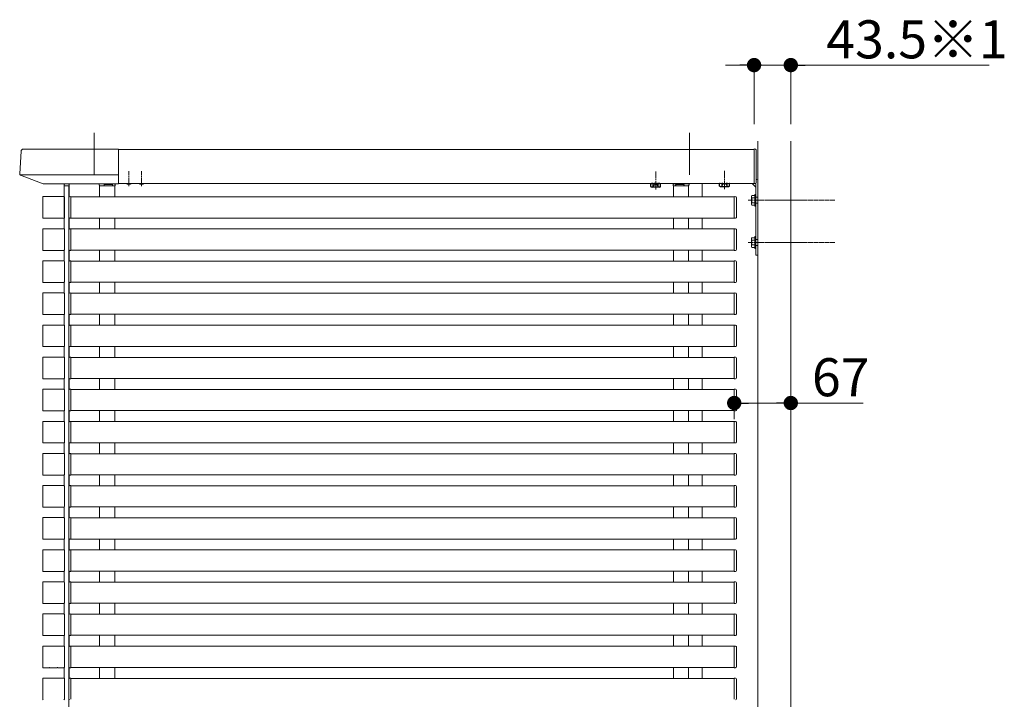
# Model space of a CAD drawing. Extents: x 0 to 22176, y 0 to 35898.
# Drawn here: x 7077 to 8243, y 21707 to 22511 of the extents above; entities that cross this region are included whole.
import ezdxf

# ---------------------------------------------------------------- set-up
doc = ezdxf.new("R2010")
doc.units = 0
for name, pattern in [('HIDDEN', [9.525, 6.35, -3.175]), ('YCENTER_1', [13, 10, -1, 1, -1]), ('YHIDDEN_1', [4, 3, -1])]:
    doc.linetypes.add(name, pattern=pattern)
for name, color, linetype, lineweight in [('YKK_A1', 4, 'CONTINUOUS', 13), ('YKK_D', 6, 'CONTINUOUS', 13), ('YSS_K', 3, 'CONTINUOUS', 13)]:
    doc.layers.add(name, color=color, linetype=linetype, lineweight=lineweight)
doc.styles.get("Standard").update_dxf_attribs({"font": 'txt', "bigfont": 'BIGFONT'})

msp = doc.modelspace()

# ---------------------------------------------------------------- linework, layer by layer
at = {"layer": 'YKK_A1', "ltscale": 10}
for p, q in [((7165, 22377.6), (7165, 22327.9)), ((7870, 22377.6), (7870, 22327.9))]:
    msp.add_line(p, q, dxfattribs=at)
at = {"layer": 'YKK_A1'}
for p, q in [((7078.5, 22355.7), (7076.9, 22329)), ((7081, 22358.1), (7194, 22358.1)), ((7194, 22317.1), (7194, 22358.1)), ((7946.5, 22357.6), (7194, 22357.6)), ((7077.3, 22327.9), (7194, 22327.9)), ((7077.8, 22327.5), (7104.8, 22317.1)), ((7105.1, 22317.1), (7194, 22317.1)), ((7171, 22315.6), (7171, 22317.1)), ((7946.5, 22317.6), (7194, 22317.6)), ((7835.7, 22317.3), (7824.2, 22317.3)), ((7855, 22317.6), (7855, 22317.1)), ((7869.5, 22315.6), (7869.5, 22317.1)), ((7885, 22317.6), (7885, 22301.6)), ((7944, 22317.6), (7948.5, 22313.1)), ((7948.5, 22317.5), (7948.5, 22232.6)), ((7951, 22320.1), (7951, 22232.6)), ((7129.5, 22301.8), (7129.5, 22314.6)), ((7129.5, 22314.6), (7135.5, 22314.6)), ((7135, 21103.1), (7135, 22314.6)), ((7171.5, 22314.6), (7171.5, 22301.6)), ((7189.5, 22314.6), (7189.5, 22301.6)), ((7851, 22314.6), (7851, 22301.6)), ((7869, 22314.6), (7869, 22301.6)), ((7104.2, 22276.9), (7104.2, 22301.3)), ((7129.2, 22301.9), (7104.8, 22301.9)), ((7129.5, 22277.4), (7129.5, 22300.7)), ((7129.8, 22276.9), (7129.8, 22301.3)), ((7135, 22300.8), (7135, 22277.3)), ((7137.5, 22301.9), (7135.9, 22301.8)), ((7137.5, 22301.3), (7137.5, 22301.9)), ((7137.5, 22301.6), (7923, 22301.6)), ((7137.5, 22276.9), (7137.5, 22301.3)), ((7923, 22301.3), (7923, 22301.9)), ((7923, 22301.9), (7924.6, 22301.8)), ((7923, 22276.9), (7923, 22301.3)), ((7925.5, 22300.8), (7925.5, 22277.3)), ((7112, 22276.3), (7104.8, 22276.3)), ((7112.1, 22276.3), (7112, 22276.3)), ((7112.6, 22276.3), (7121.4, 22276.3)), ((7121.9, 22276.3), (7122, 22276.3)), ((7122, 22276.3), (7129.2, 22276.3)), ((7129.5, 22263.8), (7129.5, 22276.3)), ((7135.9, 22276.3), (7137.5, 22276.3)), ((7137.5, 22276.3), (7137.5, 22276.9)), ((7137.5, 22276.6), (7923, 22276.6)), ((7171.5, 22276.6), (7171.5, 22263.6)), ((7189.5, 22276.6), (7189.5, 22263.6)), ((7851, 22276.6), (7851, 22263.6)), ((7869, 22276.6), (7869, 22263.6)), ((7885, 22276.6), (7885, 22263.6)), ((7923, 22276.3), (7923, 22276.9)), ((7924.6, 22276.3), (7923, 22276.3)), ((7104.2, 22238.9), (7104.2, 22263.3)), ((7129.2, 22263.9), (7104.8, 22263.9)), ((7129.8, 22238.9), (7129.8, 22263.3)), ((7135, 22262.8), (7135, 22239.3)), ((7137.5, 22263.9), (7135.9, 22263.8)), ((7137.5, 22263.3), (7137.5, 22263.9)), ((7137.5, 22263.6), (7923, 22263.6)), ((7137.5, 22238.9), (7137.5, 22263.3)), ((7923, 22263.3), (7923, 22263.9)), ((7923, 22263.9), (7924.6, 22263.8)), ((7923, 22238.9), (7923, 22263.3)), ((7925.5, 22262.8), (7925.5, 22239.3)), ((7112, 22238.3), (7104.8, 22238.3)), ((7112.1, 22238.3), (7112, 22238.3)), ((7112.6, 22238.3), (7121.4, 22238.3)), ((7121.9, 22238.3), (7122, 22238.3)), ((7122, 22238.3), (7129.2, 22238.3)), ((7129.5, 22225.8), (7129.5, 22238.3)), ((7135.9, 22238.3), (7137.5, 22238.3)), ((7137.5, 22238.3), (7137.5, 22238.9)), ((7137.5, 22238.6), (7923, 22238.6)), ((7171.5, 22238.6), (7171.5, 22225.6)), ((7189.5, 22238.6), (7189.5, 22225.6)), ((7851, 22238.6), (7851, 22225.6)), ((7869, 22238.6), (7869, 22225.6)), ((7885, 22238.6), (7885, 22225.6)), ((7923, 22238.3), (7923, 22238.9)), ((7924.6, 22238.3), (7923, 22238.3)), ((7104.2, 22200.9), (7104.2, 22225.3)), ((7129.2, 22225.9), (7104.8, 22225.9)), ((7129.8, 22200.9), (7129.8, 22225.3)), ((7135, 22224.8), (7135, 22201.3)), ((7137.5, 22225.9), (7135.9, 22225.8)), ((7137.5, 22225.3), (7137.5, 22225.9)), ((7137.5, 22225.6), (7923, 22225.6)), ((7137.5, 22200.9), (7137.5, 22225.3)), ((7923, 22225.3), (7923, 22225.9)), ((7923, 22225.9), (7924.6, 22225.8)), ((7923, 22200.9), (7923, 22225.3)), ((7925.5, 22224.8), (7925.5, 22201.3)), ((7948.5, 22232.6), (7951, 22232.6)), ((7112, 22200.3), (7104.8, 22200.3)), ((7112.1, 22200.3), (7112, 22200.3)), ((7112.6, 22200.3), (7121.4, 22200.3)), ((7121.9, 22200.3), (7122, 22200.3)), ((7122, 22200.3), (7129.2, 22200.3)), ((7129.5, 22187.8), (7129.5, 22200.3)), ((7135.9, 22200.3), (7137.5, 22200.3)), ((7137.5, 22200.3), (7137.5, 22200.9)), ((7137.5, 22200.6), (7923, 22200.6)), ((7171.5, 22200.6), (7171.5, 22187.6)), ((7189.5, 22200.6), (7189.5, 22187.6)), ((7851, 22200.6), (7851, 22187.6)), ((7869, 22200.6), (7869, 22187.6)), ((7885, 22200.6), (7885, 22187.6)), ((7923, 22200.3), (7923, 22200.9)), ((7924.6, 22200.3), (7923, 22200.3)), ((7104.2, 22162.9), (7104.2, 22187.3)), ((7129.2, 22187.9), (7104.8, 22187.9)), ((7129.8, 22162.9), (7129.8, 22187.3)), ((7137.5, 22187.9), (7135.9, 22187.8)), ((7137.5, 22187.3), (7137.5, 22187.9)), ((7137.5, 22187.6), (7923, 22187.6)), ((7137.5, 22162.9), (7137.5, 22187.3)), ((7923, 22187.3), (7923, 22187.9)), ((7923, 22187.9), (7924.6, 22187.8)), ((7923, 22162.9), (7923, 22187.3)), ((7135, 22186.8), (7135, 22163.3)), ((7925.5, 22186.8), (7925.5, 22163.3)), ((7112, 22162.3), (7104.8, 22162.3)), ((7112.1, 22162.3), (7112, 22162.3)), ((7112.6, 22162.3), (7121.4, 22162.3)), ((7121.9, 22162.3), (7122, 22162.3)), ((7122, 22162.3), (7129.2, 22162.3)), ((7129.5, 22149.8), (7129.5, 22162.3)), ((7135.9, 22162.3), (7137.5, 22162.3)), ((7137.5, 22162.3), (7137.5, 22162.9)), ((7137.5, 22162.6), (7923, 22162.6)), ((7171.5, 22162.6), (7171.5, 22149.6)), ((7189.5, 22162.6), (7189.5, 22149.6)), ((7851, 22162.6), (7851, 22149.6)), ((7869, 22162.6), (7869, 22149.6)), ((7885, 22162.6), (7885, 22149.6)), ((7923, 22162.3), (7923, 22162.9)), ((7924.6, 22162.3), (7923, 22162.3)), ((7104.2, 22124.9), (7104.2, 22149.3)), ((7129.2, 22149.9), (7104.8, 22149.9)), ((7129.8, 22124.9), (7129.8, 22149.3)), ((7135, 22148.8), (7135, 22125.3)), ((7137.5, 22149.9), (7135.9, 22149.8)), ((7137.5, 22149.3), (7137.5, 22149.9)), ((7137.5, 22149.6), (7923, 22149.6)), ((7137.5, 22124.9), (7137.5, 22149.3)), ((7923, 22149.3), (7923, 22149.9)), ((7923, 22149.9), (7924.6, 22149.8)), ((7923, 22124.9), (7923, 22149.3)), ((7925.5, 22148.8), (7925.5, 22125.3)), ((7112, 22124.3), (7104.8, 22124.3)), ((7112.1, 22124.3), (7112, 22124.3)), ((7112.6, 22124.3), (7121.4, 22124.3)), ((7121.9, 22124.3), (7122, 22124.3)), ((7122, 22124.3), (7129.2, 22124.3)), ((7129.5, 22111.8), (7129.5, 22124.3)), ((7135.9, 22124.3), (7137.5, 22124.3)), ((7137.5, 22124.3), (7137.5, 22124.9)), ((7137.5, 22124.6), (7923, 22124.6)), ((7171.5, 22124.6), (7171.5, 22111.6)), ((7189.5, 22124.6), (7189.5, 22111.6)), ((7851, 22124.6), (7851, 22111.6)), ((7869, 22124.6), (7869, 22111.6)), ((7885, 22124.6), (7885, 22111.6)), ((7923, 22124.3), (7923, 22124.9)), ((7924.6, 22124.3), (7923, 22124.3)), ((7104.2, 22086.9), (7104.2, 22111.3)), ((7129.2, 22111.9), (7104.8, 22111.9)), ((7129.8, 22086.9), (7129.8, 22111.3)), ((7135, 22110.8), (7135, 22087.3)), ((7137.5, 22111.9), (7135.9, 22111.8)), ((7137.5, 22111.3), (7137.5, 22111.9)), ((7137.5, 22111.6), (7923, 22111.6)), ((7137.5, 22086.9), (7137.5, 22111.3)), ((7923, 22111.3), (7923, 22111.9)), ((7923, 22111.9), (7924.6, 22111.8)), ((7923, 22086.9), (7923, 22111.3)), ((7925.5, 22110.8), (7925.5, 22087.3)), ((7112, 22086.3), (7104.8, 22086.3)), ((7112.1, 22086.3), (7112, 22086.3)), ((7112.6, 22086.3), (7121.4, 22086.3)), ((7121.9, 22086.3), (7122, 22086.3)), ((7122, 22086.3), (7129.2, 22086.3)), ((7129.5, 22073.8), (7129.5, 22086.3)), ((7135.9, 22086.3), (7137.5, 22086.3)), ((7137.5, 22086.3), (7137.5, 22086.9)), ((7137.5, 22086.6), (7923, 22086.6)), ((7171.5, 22086.6), (7171.5, 22073.6)), ((7189.5, 22086.6), (7189.5, 22073.6)), ((7851, 22086.6), (7851, 22073.6)), ((7869, 22086.6), (7869, 22073.6)), ((7885, 22086.6), (7885, 22073.6)), ((7923, 22086.3), (7923, 22086.9)), ((7924.6, 22086.3), (7923, 22086.3)), ((7104.2, 22048.9), (7104.2, 22073.3)), ((7129.2, 22073.9), (7104.8, 22073.9)), ((7129.8, 22048.9), (7129.8, 22073.3)), ((7135, 22072.8), (7135, 22049.3)), ((7137.5, 22073.9), (7135.9, 22073.8)), ((7137.5, 22073.3), (7137.5, 22073.9)), ((7137.5, 22073.6), (7923, 22073.6)), ((7137.5, 22048.9), (7137.5, 22073.3)), ((7923, 22073.3), (7923, 22073.9)), ((7923, 22073.9), (7924.6, 22073.8)), ((7923, 22048.9), (7923, 22073.3)), ((7925.5, 22072.8), (7925.5, 22049.3)), ((7112, 22048.3), (7104.8, 22048.3)), ((7112.1, 22048.3), (7112, 22048.3)), ((7112.6, 22048.3), (7121.4, 22048.3)), ((7121.9, 22048.3), (7122, 22048.3)), ((7122, 22048.3), (7129.2, 22048.3)), ((7129.5, 22035.8), (7129.5, 22048.3)), ((7135.9, 22048.3), (7137.5, 22048.3)), ((7137.5, 22048.3), (7137.5, 22048.9)), ((7137.5, 22048.6), (7923, 22048.6)), ((7171.5, 22048.6), (7171.5, 22035.6)), ((7189.5, 22048.6), (7189.5, 22035.6)), ((7851, 22048.6), (7851, 22035.6)), ((7869, 22048.6), (7869, 22035.6)), ((7885, 22048.6), (7885, 22035.6)), ((7923, 22048.3), (7923, 22048.9)), ((7924.6, 22048.3), (7923, 22048.3)), ((7129.2, 22035.9), (7104.8, 22035.9)), ((7137.5, 22035.9), (7135.9, 22035.8)), ((7137.5, 22035.3), (7137.5, 22035.9)), ((7137.5, 22035.6), (7923, 22035.6)), ((7923, 22035.3), (7923, 22035.9)), ((7923, 22035.9), (7924.6, 22035.8)), ((7104.2, 22010.9), (7104.2, 22035.3)), ((7129.8, 22010.9), (7129.8, 22035.3)), ((7135, 22034.8), (7135, 22011.3)), ((7137.5, 22010.9), (7137.5, 22035.3)), ((7923, 22010.9), (7923, 22035.3)), ((7925.5, 22034.8), (7925.5, 22011.3)), ((7112, 22010.3), (7104.8, 22010.3)), ((7112.1, 22010.3), (7112, 22010.3)), ((7112.6, 22010.3), (7121.4, 22010.3)), ((7121.9, 22010.3), (7122, 22010.3)), ((7122, 22010.3), (7129.2, 22010.3)), ((7129.5, 21997.8), (7129.5, 22010.3)), ((7135.9, 22010.3), (7137.5, 22010.3)), ((7137.5, 22010.3), (7137.5, 22010.9)), ((7137.5, 22010.6), (7923, 22010.6)), ((7171.5, 22010.6), (7171.5, 21997.6)), ((7189.5, 22010.6), (7189.5, 21997.6)), ((7851, 22010.6), (7851, 21997.6)), ((7869, 22010.6), (7869, 21997.6)), ((7885, 22010.6), (7885, 21997.6)), ((7923, 22010.3), (7923, 22010.9)), ((7924.6, 22010.3), (7923, 22010.3)), ((7104.2, 21972.9), (7104.2, 21997.3)), ((7129.2, 21997.9), (7104.8, 21997.9)), ((7129.8, 21972.9), (7129.8, 21997.3)), ((7135, 21996.8), (7135, 21973.3)), ((7137.5, 21997.9), (7135.9, 21997.8)), ((7137.5, 21997.3), (7137.5, 21997.9)), ((7137.5, 21997.6), (7923, 21997.6)), ((7137.5, 21972.9), (7137.5, 21997.3)), ((7923, 21997.3), (7923, 21997.9)), ((7923, 21997.9), (7924.6, 21997.8)), ((7923, 21972.9), (7923, 21997.3)), ((7925.5, 21996.8), (7925.5, 21973.3)), ((7112, 21972.3), (7104.8, 21972.3)), ((7112.1, 21972.3), (7112, 21972.3)), ((7112.6, 21972.3), (7121.4, 21972.3)), ((7121.9, 21972.3), (7122, 21972.3)), ((7122, 21972.3), (7129.2, 21972.3)), ((7129.5, 21959.8), (7129.5, 21972.3)), ((7135.9, 21972.3), (7137.5, 21972.3)), ((7137.5, 21972.3), (7137.5, 21972.9)), ((7137.5, 21972.6), (7923, 21972.6)), ((7171.5, 21972.6), (7171.5, 21959.6)), ((7189.5, 21972.6), (7189.5, 21959.6)), ((7851, 21972.6), (7851, 21959.6)), ((7869, 21972.6), (7869, 21959.6)), ((7885, 21972.6), (7885, 21959.6)), ((7923, 21972.3), (7923, 21972.9)), ((7924.6, 21972.3), (7923, 21972.3)), ((7104.2, 21934.9), (7104.2, 21959.3)), ((7129.2, 21959.9), (7104.8, 21959.9)), ((7129.8, 21934.9), (7129.8, 21959.3)), ((7135, 21958.8), (7135, 21935.3)), ((7137.5, 21959.9), (7135.9, 21959.8)), ((7137.5, 21959.3), (7137.5, 21959.9)), ((7137.5, 21959.6), (7923, 21959.6)), ((7137.5, 21934.9), (7137.5, 21959.3)), ((7923, 21959.3), (7923, 21959.9)), ((7923, 21959.9), (7924.6, 21959.8)), ((7923, 21934.9), (7923, 21959.3)), ((7925.5, 21958.8), (7925.5, 21935.3)), ((7112, 21934.3), (7104.8, 21934.3)), ((7112.1, 21934.3), (7112, 21934.3)), ((7112.6, 21934.3), (7121.4, 21934.3)), ((7121.9, 21934.3), (7122, 21934.3)), ((7122, 21934.3), (7129.2, 21934.3)), ((7129.5, 21921.8), (7129.5, 21934.3)), ((7135.9, 21934.3), (7137.5, 21934.3)), ((7137.5, 21934.3), (7137.5, 21934.9)), ((7137.5, 21934.6), (7923, 21934.6)), ((7171.5, 21934.6), (7171.5, 21921.6)), ((7189.5, 21934.6), (7189.5, 21921.6)), ((7851, 21934.6), (7851, 21921.6)), ((7869, 21934.6), (7869, 21921.6)), ((7885, 21934.6), (7885, 21921.6)), ((7923, 21934.3), (7923, 21934.9)), ((7924.6, 21934.3), (7923, 21934.3)), ((7104.2, 21896.9), (7104.2, 21921.3)), ((7129.2, 21921.9), (7104.8, 21921.9)), ((7129.8, 21896.9), (7129.8, 21921.3)), ((7135, 21920.8), (7135, 21897.3)), ((7137.5, 21921.9), (7135.9, 21921.8)), ((7137.5, 21921.3), (7137.5, 21921.9)), ((7137.5, 21921.6), (7923, 21921.6)), ((7137.5, 21896.9), (7137.5, 21921.3)), ((7923, 21921.3), (7923, 21921.9)), ((7923, 21921.9), (7924.6, 21921.8)), ((7923, 21896.9), (7923, 21921.3)), ((7925.5, 21920.8), (7925.5, 21897.3)), ((7112, 21896.3), (7104.8, 21896.3)), ((7112.1, 21896.3), (7112, 21896.3)), ((7112.6, 21896.3), (7121.4, 21896.3)), ((7121.9, 21896.3), (7122, 21896.3)), ((7122, 21896.3), (7129.2, 21896.3)), ((7129.5, 21883.8), (7129.5, 21896.3)), ((7135.9, 21896.3), (7137.5, 21896.3)), ((7137.5, 21896.3), (7137.5, 21896.9)), ((7137.5, 21896.6), (7923, 21896.6)), ((7171.5, 21896.6), (7171.5, 21883.6)), ((7189.5, 21896.6), (7189.5, 21883.6)), ((7851, 21896.6), (7851, 21883.6)), ((7869, 21896.6), (7869, 21883.6)), ((7885, 21896.6), (7885, 21883.6)), ((7923, 21896.3), (7923, 21896.9)), ((7924.6, 21896.3), (7923, 21896.3)), ((7129.2, 21883.9), (7104.8, 21883.9)), ((7137.5, 21883.9), (7135.9, 21883.8)), ((7137.5, 21883.3), (7137.5, 21883.9)), ((7923, 21883.3), (7923, 21883.9)), ((7923, 21883.9), (7924.6, 21883.8)), ((7104.2, 21858.9), (7104.2, 21883.3)), ((7129.8, 21858.9), (7129.8, 21883.3)), ((7135, 21882.8), (7135, 21859.3)), ((7137.5, 21883.6), (7923, 21883.6)), ((7137.5, 21858.9), (7137.5, 21883.3)), ((7923, 21858.9), (7923, 21883.3)), ((7925.5, 21882.8), (7925.5, 21859.3)), ((7112, 21858.3), (7104.8, 21858.3)), ((7112.1, 21858.3), (7112, 21858.3)), ((7112.6, 21858.3), (7121.4, 21858.3)), ((7121.9, 21858.3), (7122, 21858.3)), ((7122, 21858.3), (7129.2, 21858.3)), ((7129.5, 21845.8), (7129.5, 21858.3)), ((7135.9, 21858.3), (7137.5, 21858.3)), ((7137.5, 21858.3), (7137.5, 21858.9)), ((7137.5, 21858.6), (7923, 21858.6)), ((7171.5, 21858.6), (7171.5, 21845.6)), ((7189.5, 21858.6), (7189.5, 21845.6)), ((7851, 21858.6), (7851, 21845.6)), ((7869, 21858.6), (7869, 21845.6)), ((7885, 21858.6), (7885, 21845.6)), ((7923, 21858.3), (7923, 21858.9)), ((7924.6, 21858.3), (7923, 21858.3)), ((7104.2, 21820.9), (7104.2, 21845.3)), ((7129.2, 21845.9), (7104.8, 21845.9)), ((7129.8, 21820.9), (7129.8, 21845.3)), ((7135, 21844.8), (7135, 21821.3)), ((7137.5, 21845.9), (7135.9, 21845.8)), ((7137.5, 21845.3), (7137.5, 21845.9)), ((7137.5, 21845.6), (7923, 21845.6)), ((7137.5, 21820.9), (7137.5, 21845.3)), ((7923, 21845.3), (7923, 21845.9)), ((7923, 21845.9), (7924.6, 21845.8)), ((7923, 21820.9), (7923, 21845.3)), ((7925.5, 21844.8), (7925.5, 21821.3)), ((7112, 21820.3), (7104.8, 21820.3)), ((7112.1, 21820.3), (7112, 21820.3)), ((7112.6, 21820.3), (7121.4, 21820.3)), ((7121.9, 21820.3), (7122, 21820.3)), ((7122, 21820.3), (7129.2, 21820.3)), ((7129.5, 21807.8), (7129.5, 21820.3)), ((7135.9, 21820.3), (7137.5, 21820.3)), ((7137.5, 21820.3), (7137.5, 21820.9)), ((7137.5, 21820.6), (7923, 21820.6)), ((7171.5, 21820.6), (7171.5, 21807.6)), ((7189.5, 21820.6), (7189.5, 21807.6)), ((7851, 21820.6), (7851, 21807.6)), ((7869, 21820.6), (7869, 21807.6)), ((7885, 21820.6), (7885, 21807.6)), ((7923, 21820.3), (7923, 21820.9)), ((7924.6, 21820.3), (7923, 21820.3)), ((7104.2, 21782.9), (7104.2, 21807.3)), ((7129.2, 21807.9), (7104.8, 21807.9)), ((7129.8, 21782.9), (7129.8, 21807.3)), ((7135, 21806.8), (7135, 21783.3)), ((7137.5, 21807.9), (7135.9, 21807.8)), ((7137.5, 21807.3), (7137.5, 21807.9)), ((7137.5, 21807.6), (7923, 21807.6)), ((7137.5, 21782.9), (7137.5, 21807.3)), ((7923, 21807.3), (7923, 21807.9)), ((7923, 21807.9), (7924.6, 21807.8)), ((7923, 21782.9), (7923, 21807.3)), ((7925.5, 21806.8), (7925.5, 21783.3)), ((7112, 21782.3), (7104.8, 21782.3)), ((7112.1, 21782.3), (7112, 21782.3)), ((7112.6, 21782.3), (7121.4, 21782.3)), ((7121.9, 21782.3), (7122, 21782.3)), ((7122, 21782.3), (7129.2, 21782.3)), ((7129.5, 21769.8), (7129.5, 21782.3)), ((7135.9, 21782.3), (7137.5, 21782.3)), ((7137.5, 21782.3), (7137.5, 21782.9)), ((7137.5, 21782.6), (7923, 21782.6)), ((7171.5, 21782.6), (7171.5, 21769.6)), ((7189.5, 21782.6), (7189.5, 21769.6)), ((7851, 21782.6), (7851, 21769.6)), ((7869, 21782.6), (7869, 21769.6)), ((7885, 21782.6), (7885, 21769.6)), ((7923, 21782.3), (7923, 21782.9)), ((7924.6, 21782.3), (7923, 21782.3)), ((7104.2, 21744.9), (7104.2, 21769.3)), ((7129.2, 21769.9), (7104.8, 21769.9)), ((7129.8, 21744.9), (7129.8, 21769.3)), ((7135, 21768.8), (7135, 21745.3)), ((7137.5, 21769.9), (7135.9, 21769.8)), ((7137.5, 21769.3), (7137.5, 21769.9)), ((7137.5, 21769.6), (7923, 21769.6)), ((7137.5, 21744.9), (7137.5, 21769.3)), ((7923, 21769.3), (7923, 21769.9)), ((7923, 21769.9), (7924.6, 21769.8)), ((7923, 21744.9), (7923, 21769.3)), ((7925.5, 21768.8), (7925.5, 21745.3)), ((7112, 21744.3), (7104.8, 21744.3)), ((7112.1, 21744.3), (7112, 21744.3)), ((7112.6, 21744.3), (7121.4, 21744.3)), ((7121.9, 21744.3), (7122, 21744.3)), ((7122, 21744.3), (7129.2, 21744.3)), ((7129.5, 21731.8), (7129.5, 21744.3)), ((7135.9, 21744.3), (7137.5, 21744.3)), ((7137.5, 21744.3), (7137.5, 21744.9)), ((7137.5, 21744.6), (7923, 21744.6)), ((7171.5, 21744.6), (7171.5, 21731.6)), ((7189.5, 21744.6), (7189.5, 21731.6)), ((7851, 21744.6), (7851, 21731.6)), ((7869, 21744.6), (7869, 21731.6)), ((7885, 21744.6), (7885, 21731.6)), ((7923, 21744.3), (7923, 21744.9)), ((7924.6, 21744.3), (7923, 21744.3)), ((7104.2, 21706.9), (7104.2, 21731.3)), ((7129.2, 21731.9), (7104.8, 21731.9)), ((7129.8, 21706.9), (7129.8, 21731.3)), ((7135, 21730.8), (7135, 21707.3)), ((7137.5, 21731.9), (7135.9, 21731.8)), ((7137.5, 21731.3), (7137.5, 21731.9)), ((7137.5, 21731.6), (7923, 21731.6)), ((7137.5, 21706.9), (7137.5, 21731.3)), ((7923, 21731.3), (7923, 21731.9)), ((7923, 21731.9), (7924.6, 21731.8)), ((7923, 21706.9), (7923, 21731.3)), ((7925.5, 21730.8), (7925.5, 21707.3))]:
    msp.add_line(p, q, dxfattribs=at)
at = {"layer": 'YKK_A1', "linetype": 'Continuous'}
for p, q in [((7946.5, 22358.3), (7946.5, 22317.3)), ((7948.1, 22358.2), (7946.5, 22358.3)), ((7949, 22357.2), (7949, 22318.8)), ((7129.6, 22316.1), (7129.5, 22314.6)), ((7135.5, 22317.1), (7130.6, 22317.1)), ((7135.5, 22314.6), (7135.4, 22316.1)), ((7171, 22317.1), (7188.9, 22317.1)), ((7176.9, 22315.6), (7176.9, 22314.6)), ((7186.4, 22316.1), (7177.4, 22316.1)), ((7186.9, 22315.6), (7186.9, 22314.6)), ((7189.9, 22316.1), (7190, 22314.6)), ((7850.6, 22316.1), (7850.5, 22314.6)), ((7869.5, 22317.1), (7851.6, 22317.1)), ((7853.6, 22315.6), (7853.6, 22314.6)), ((7854.1, 22316.1), (7863.1, 22316.1)), ((7863.6, 22315.6), (7863.6, 22314.6)), ((7948.1, 22317.3), (7946.5, 22317.3)), ((7949, 22318.8), (7949, 22318.3)), ((7129.5, 22314.6), (7129.8, 22314.6)), ((7129.8, 22314.6), (7135.5, 22314.6)), ((7135.2, 22314.6), (7135.5, 22314.6)), ((7171.5, 22314.6), (7171.5, 22315.1)), ((7176.9, 22314.6), (7171.5, 22314.6)), ((7177.4, 22314.6), (7176.9, 22314.6)), ((7177.4, 22314.6), (7186.4, 22314.6)), ((7186.9, 22314.6), (7186.4, 22314.6)), ((7189.7, 22314.6), (7186.9, 22314.6)), ((7190, 22314.6), (7189.7, 22314.6)), ((7850.5, 22314.6), (7850.8, 22314.6)), ((7850.8, 22314.6), (7853.6, 22314.6)), ((7853.6, 22314.6), (7854.1, 22314.6)), ((7863.1, 22314.6), (7854.1, 22314.6)), ((7863.1, 22314.6), (7863.6, 22314.6)), ((7863.6, 22314.6), (7869, 22314.6)), ((7869, 22314.6), (7869, 22315.1))]:
    msp.add_line(p, q, dxfattribs=at)
at = {"layer": 'YKK_A1', "linetype": 'YCENTER_1'}
for p, q in [((7206, 22314.1), (7206, 22332.1)), ((7221, 22314.1), (7221, 22332.1)), ((7830, 22310.4), (7830, 22331.8)), ((7911.5, 22310.9), (7911.5, 22332.3))]:
    msp.add_line(p, q, dxfattribs=at)
at = {"layer": 'YKK_A1', "ltscale": 0.5}
for p, q in [((7135.5, 22317.1), (7135.5, 22301.6)), ((7135.5, 22276.5), (7135.5, 22263.6)), ((7135.5, 22238.5), (7135.5, 22225.6)), ((7135.5, 22200.5), (7135.5, 22187.6)), ((7135.5, 22162.5), (7135.5, 22149.6)), ((7135.5, 22124.5), (7135.5, 22111.6)), ((7135.5, 22086.5), (7135.5, 22073.6)), ((7135.5, 22048.5), (7135.5, 22035.6)), ((7135.5, 22010.5), (7135.5, 21997.6)), ((7135.5, 21972.5), (7135.5, 21959.6)), ((7135.5, 21934.5), (7135.5, 21921.6)), ((7135.5, 21896.5), (7135.5, 21883.6)), ((7135.5, 21858.5), (7135.5, 21845.6)), ((7135.5, 21820.5), (7135.5, 21807.6)), ((7135.5, 21782.5), (7135.5, 21769.6)), ((7135.5, 21744.5), (7135.5, 21731.6))]:
    msp.add_line(p, q, dxfattribs=at)
at = {"layer": 'YKK_A1', "linetype": 'HIDDEN', "ltscale": 0.5}
for p, q in [((7203.5, 22316.9), (7203.8, 22317.6)), ((7208.5, 22316.9), (7208.2, 22317.6)), ((7218.5, 22316.9), (7218.8, 22317.6)), ((7223.5, 22316.9), (7223.2, 22317.6)), ((7948.5, 22301.1), (7951, 22301.1)), ((7948.5, 22294.1), (7951, 22294.1)), ((7948.5, 22251.1), (7951, 22251.1)), ((7948.5, 22244.1), (7951, 22244.1))]:
    msp.add_line(p, q, dxfattribs=at)
at = {"layer": 'YKK_A1', "lineweight": 30, "ltscale": 0.3}
for p, q in [((7824.2, 22317.3), (7824.2, 22317.6)), ((7835.7, 22317.6), (7835.7, 22317.3))]:
    msp.add_line(p, q, dxfattribs=at)
at = {"layer": 'YKK_A1', "lineweight": 30}
for p, q in [((7825, 22317.3), (7824.2, 22316.8)), ((7824.2, 22313.7), (7824.2, 22316.8)), ((7827.1, 22313.7), (7827.1, 22316.8)), ((7832.9, 22313.7), (7832.9, 22316.8)), ((7835, 22317.3), (7835.8, 22316.8)), ((7835.8, 22313.7), (7835.8, 22316.8)), ((7906.2, 22317.6), (7905.7, 22317.3)), ((7905.7, 22314.2), (7905.7, 22317.3)), ((7908.6, 22314.2), (7908.6, 22317.3)), ((7914.4, 22314.2), (7914.4, 22317.3)), ((7916.8, 22317.6), (7917.3, 22317.3)), ((7917.3, 22314.2), (7917.3, 22317.3)), ((7825, 22313.3), (7824.2, 22313.7)), ((7835, 22313.3), (7825, 22313.3)), ((7835, 22313.3), (7835.8, 22313.7)), ((7906.5, 22313.8), (7905.7, 22314.2)), ((7906.5, 22313.8), (7916.5, 22313.8)), ((7916.5, 22313.8), (7917.3, 22314.2))]:
    msp.add_line(p, q, dxfattribs=at)
at = {"layer": 'YKK_A1', "linetype": 'YHIDDEN_1', "lineweight": 30}
msp.add_line((7835, 22317.3), (7825, 22317.3), dxfattribs=at)
at = {"layer": 'YKK_A1', "linetype": 'YHIDDEN_1', "lineweight": 13}
for p, q in [((7826.9, 22313.3), (7828.1, 22315.6)), ((7828.1, 22315.6), (7830, 22316.6)), ((7831.9, 22315.6), (7830, 22316.6)), ((7833, 22313.3), (7831.9, 22315.6)), ((7908.4, 22313.8), (7909.6, 22316.1)), ((7909.6, 22316.1), (7911.5, 22317.1)), ((7913.4, 22316.1), (7911.5, 22317.1)), ((7914.5, 22313.8), (7913.4, 22316.1))]:
    msp.add_line(p, q, dxfattribs=at)
at = {"layer": 'YKK_A1', "linetype": 'Continuous', "ltscale": 0.5}
for p, q in [((7947.5, 22304.6), (7947.5, 22290.6)), ((7947.5, 22304.6), (7948.5, 22304.6)), ((7948.5, 22304.6), (7948.5, 22290.6)), ((7943.5, 22302.6), (7943.9, 22303.3)), ((7943.5, 22292.6), (7943.5, 22302.6)), ((7943.5, 22292.6), (7943.9, 22291.8)), ((7947.5, 22303.3), (7943.9, 22303.3)), ((7947.5, 22300.4), (7943.9, 22300.4)), ((7947.5, 22294.7), (7943.9, 22294.7)), ((7947.5, 22303.3), (7947.5, 22291.8)), ((7943.9, 22291.8), (7947.5, 22291.8)), ((7947.5, 22290.6), (7948.5, 22290.6)), ((7943.5, 22252.6), (7943.9, 22253.3)), ((7943.5, 22242.6), (7943.5, 22252.6)), ((7947.5, 22253.3), (7943.9, 22253.3)), ((7947.5, 22250.4), (7943.9, 22250.4)), ((7947.5, 22254.6), (7947.5, 22240.6)), ((7947.5, 22254.6), (7948.5, 22254.6)), ((7947.5, 22253.3), (7947.5, 22241.8)), ((7948.5, 22254.6), (7948.5, 22240.6)), ((7943.5, 22242.6), (7943.9, 22241.8)), ((7947.5, 22244.7), (7943.9, 22244.7)), ((7943.9, 22241.8), (7947.5, 22241.8)), ((7947.5, 22240.6), (7948.5, 22240.6))]:
    msp.add_line(p, q, dxfattribs=at)
at = {"layer": 'YKK_A1', "linetype": 'YCENTER_1', "ltscale": 0.5}
for p, q in [((7939.5, 22297.6), (8042.5, 22297.6)), ((7939.5, 22247.6), (8042.5, 22247.6))]:
    msp.add_line(p, q, dxfattribs=at)
at = {"layer": 'YKK_A1'}
for centre, radius, start, end in [((7081, 22355.6), 2.5, 89.8094, 176.5), ((7078.4, 22328.9), 1.5, 176.5, 248.9625), ((7105.1, 22317.9), 0.8, 248.9625, 270), ((7948.5, 22320.1), 2.5, 0, 78.463), ((7136, 22300.8), 1, 93.5, 180), ((7924.5, 22300.8), 1, 0, 86.5), ((7136, 22277.3), 1, 180, 266.5), ((7924.5, 22277.3), 1, 273.5, 0), ((7136, 22262.8), 1, 93.5, 180), ((7924.5, 22262.8), 1, 0, 86.5), ((7136, 22239.3), 1, 180, 266.5), ((7924.5, 22239.3), 1, 273.5, 0), ((7136, 22224.8), 1, 93.5, 180), ((7924.5, 22224.8), 1, 0, 86.5), ((7136, 22201.3), 1, 180, 266.5), ((7924.5, 22201.3), 1, 273.5, 0), ((7136, 22186.8), 1, 93.5, 180), ((7924.5, 22186.8), 1, 0, 86.5), ((7136, 22163.3), 1, 180, 266.5), ((7924.5, 22163.3), 1, 273.5, 0), ((7136, 22148.8), 1, 93.5, 180), ((7924.5, 22148.8), 1, 0, 86.5), ((7136, 22125.3), 1, 180, 266.5), ((7924.5, 22125.3), 1, 273.5, 0), ((7136, 22110.8), 1, 93.5, 180), ((7924.5, 22110.8), 1, 0, 86.5), ((7136, 22087.3), 1, 180, 266.5), ((7924.5, 22087.3), 1, 273.5, 0), ((7136, 22072.8), 1, 93.5, 180), ((7924.5, 22072.8), 1, 0, 86.5), ((7136, 22049.3), 1, 180, 266.5), ((7924.5, 22049.3), 1, 273.5, 0), ((7136, 22034.8), 1, 93.5, 180), ((7924.5, 22034.8), 1, 0, 86.5), ((7136, 22011.3), 1, 180, 266.5), ((7924.5, 22011.3), 1, 273.5, 0), ((7136, 21996.8), 1, 93.5, 180), ((7924.5, 21996.8), 1, 0, 86.5), ((7136, 21973.3), 1, 180, 266.5), ((7924.5, 21973.3), 1, 273.5, 0), ((7136, 21958.8), 1, 93.5, 180), ((7924.5, 21958.8), 1, 0, 86.5), ((7136, 21935.3), 1, 180, 266.5), ((7924.5, 21935.3), 1, 273.5, 0), ((7136, 21920.8), 1, 93.5, 180), ((7924.5, 21920.8), 1, 0, 86.5), ((7136, 21897.3), 1, 180, 266.5), ((7924.5, 21897.3), 1, 273.5, 0), ((7136, 21882.8), 1, 93.5, 180), ((7924.5, 21882.8), 1, 0, 86.5), ((7136, 21859.3), 1, 180, 266.5), ((7924.5, 21859.3), 1, 273.5, 0), ((7136, 21844.8), 1, 93.5, 180), ((7924.5, 21844.8), 1, 0, 86.5), ((7136, 21821.3), 1, 180, 266.5), ((7924.5, 21821.3), 1, 273.5, 0), ((7136, 21806.8), 1, 93.5, 180), ((7924.5, 21806.8), 1, 0, 86.5), ((7136, 21783.3), 1, 180, 266.5), ((7924.5, 21783.3), 1, 273.5, 0), ((7136, 21768.8), 1, 93.5, 180), ((7924.5, 21768.8), 1, 0, 86.5), ((7136, 21745.3), 1, 180, 266.5), ((7924.5, 21745.3), 1, 273.5, 0), ((7136, 21730.8), 1, 93.5, 180), ((7924.5, 21730.8), 1, 0, 86.5), ((7136, 21707.3), 1, 180, 266.5), ((7924.5, 21707.3), 1, 273.5, 0)]:
    msp.add_arc(centre, radius, start, end, dxfattribs=at)
at = {"layer": 'YKK_A1', "linetype": 'Continuous'}
for centre, radius, start, end in [((7948, 22357.2), 1, 0.0001, 86.5002), ((7130.6, 22316.1), 1, 90, 176.5), ((7134.4, 22316.1), 1, 3.5, 90), ((7171, 22315.1), 0.5, 0, 90), ((7177.4, 22315.6), 0.5, 90, 179.5), ((7186.4, 22315.6), 0.5, 0.5, 90), ((7188.9, 22316.1), 1, 3.5, 90), ((7851.6, 22316.1), 1, 90, 176.5), ((7854.1, 22315.6), 0.5, 90, 179.5), ((7863.1, 22315.6), 0.5, 0.5, 90), ((7869.5, 22315.1), 0.5, 90, 180), ((7948, 22318.3), 1, 273.5, 0)]:
    msp.add_arc(centre, radius, start, end, dxfattribs=at)
at = {"layer": 'YKK_A1', "ltscale": 0.5}
for centre in [(7206, 22324.8), (7221, 22324.8)]:
    msp.add_arc(centre, 8.23, 241.4654, 298.5346, dxfattribs=at)
at = {"layer": 'YKK_A1', "lineweight": 30}
for centre, radius, start, end in [((7825.7, 22314.7), 2.56, 55.6171, 124.3829), ((7830, 22307.7), 9.55, 72.4128, 107.5872), ((7834.3, 22314.7), 2.56, 55.6171, 124.3829), ((7907.2, 22315.2), 2.56, 112.7895, 124.3829), ((7907.2, 22315.2), 2.56, 55.6171, 67.2105), ((7911.5, 22308.2), 9.55, 101.73, 107.5872), ((7911.5, 22308.2), 9.55, 72.4128, 78.27), ((7915.8, 22315.2), 2.56, 112.7904, 124.3829), ((7915.8, 22315.2), 2.56, 55.6171, 67.2096), ((7825.7, 22315.8), 2.56, 235.6171, 304.3829), ((7830, 22322.8), 9.55, 252.4128, 287.5872), ((7834.3, 22315.8), 2.56, 235.6171, 304.3829), ((7907.2, 22316.3), 2.56, 235.6171, 304.3829), ((7911.5, 22323.3), 9.55, 252.4128, 287.5872), ((7915.8, 22316.3), 2.56, 235.6171, 304.3829)]:
    msp.add_arc(centre, radius, start, end, dxfattribs=at)
at = {"layer": 'YKK_A1', "linetype": 'Continuous', "ltscale": 0.5}
for centre, radius, start, end in [((7946.1, 22301.9), 2.56, 146.2518, 214.3842), ((7953.1, 22297.6), 9.55, 162.412, 197.588), ((7946.1, 22293.2), 2.56, 145.6158, 213.7482), ((7946.1, 22251.9), 2.56, 146.2518, 214.3842), ((7953.1, 22247.6), 9.55, 162.412, 197.588), ((7946.1, 22243.2), 2.56, 145.6158, 213.7482)]:
    msp.add_arc(centre, radius, start, end, dxfattribs=at)
at = {"layer": 'YKK_A1'}
for centre, major_axis, ratio, start_param, end_param in [((7104.8, 22301.3), (-0.426, 0.426), 0.99628, 5.499651, 7.06672), ((7129.2, 22301.3), (0.426, 0.426), 0.99628, 5.499651, 7.06672), ((7104.8, 22276.9), (-0.426, -0.426), 0.99628, 5.499651, 7.06672), ((7112.6, 22276.3), (0.5, 0), 0.061163, 1.570796, 3.009041), ((7121.4, 22276.3), (0.5, 0), 0.061163, 0.132552, 1.570796), ((7129.2, 22276.9), (0.426, -0.426), 0.99628, 5.499651, 7.06672), ((7104.8, 22263.3), (-0.426, 0.426), 0.99628, 5.499651, 7.06672), ((7129.2, 22263.3), (0.426, 0.426), 0.99628, 5.499651, 7.06672), ((7104.8, 22238.9), (-0.426, -0.426), 0.99628, 5.499651, 7.06672), ((7112.6, 22238.3), (0.5, 0), 0.061163, 1.570796, 3.009041), ((7121.4, 22238.3), (0.5, 0), 0.061163, 0.132552, 1.570796), ((7129.2, 22238.9), (0.426, -0.426), 0.99628, 5.499651, 7.06672), ((7104.8, 22225.3), (-0.426, 0.426), 0.99628, 5.499651, 7.06672), ((7129.2, 22225.3), (0.426, 0.426), 0.99628, 5.499651, 7.06672), ((7104.8, 22200.9), (-0.426, -0.426), 0.99628, 5.499651, 7.06672), ((7112.6, 22200.3), (0.5, 0), 0.061163, 1.570796, 3.009041), ((7121.4, 22200.3), (0.5, 0), 0.061163, 0.132552, 1.570796), ((7129.2, 22200.9), (0.426, -0.426), 0.99628, 5.499651, 7.06672), ((7104.8, 22187.3), (-0.426, 0.426), 0.99628, 5.499651, 7.06672), ((7129.2, 22187.3), (0.426, 0.426), 0.99628, 5.499651, 7.06672), ((7104.8, 22162.9), (-0.426, -0.426), 0.99628, 5.499651, 7.06672), ((7112.6, 22162.3), (0.5, 0), 0.061163, 1.570796, 3.009041), ((7121.4, 22162.3), (0.5, 0), 0.061163, 0.132552, 1.570796), ((7129.2, 22162.9), (0.426, -0.426), 0.99628, 5.499651, 7.06672), ((7104.8, 22149.3), (-0.426, 0.426), 0.99628, 5.499651, 7.06672), ((7129.2, 22149.3), (0.426, 0.426), 0.99628, 5.499651, 7.06672), ((7104.8, 22124.9), (-0.426, -0.426), 0.99628, 5.499651, 7.06672), ((7112.6, 22124.3), (0.5, 0), 0.061163, 1.570796, 3.009041), ((7121.4, 22124.3), (0.5, 0), 0.061163, 0.132552, 1.570796), ((7129.2, 22124.9), (0.426, -0.426), 0.99628, 5.499651, 7.06672), ((7104.8, 22111.3), (-0.426, 0.426), 0.99628, 5.499651, 7.06672), ((7129.2, 22111.3), (0.426, 0.426), 0.99628, 5.499651, 7.06672), ((7104.8, 22086.9), (-0.426, -0.426), 0.99628, 5.499651, 7.06672), ((7112.6, 22086.3), (0.5, 0), 0.061163, 1.570796, 3.009041), ((7121.4, 22086.3), (0.5, 0), 0.061163, 0.132552, 1.570796), ((7129.2, 22086.9), (0.426, -0.426), 0.99628, 5.499651, 7.06672), ((7104.8, 22073.3), (-0.426, 0.426), 0.99628, 5.499651, 7.06672), ((7129.2, 22073.3), (0.426, 0.426), 0.99628, 5.499651, 7.06672), ((7104.8, 22048.9), (-0.426, -0.426), 0.99628, 5.499651, 7.06672), ((7112.6, 22048.3), (0.5, 0), 0.061163, 1.570796, 3.009041), ((7121.4, 22048.3), (0.5, 0), 0.061163, 0.132552, 1.570796), ((7129.2, 22048.9), (0.426, -0.426), 0.99628, 5.499651, 7.06672), ((7104.8, 22035.3), (-0.426, 0.426), 0.99628, 5.499651, 7.06672), ((7129.2, 22035.3), (0.426, 0.426), 0.99628, 5.499651, 7.06672), ((7104.8, 22010.9), (-0.426, -0.426), 0.99628, 5.499651, 7.06672), ((7112.6, 22010.3), (0.5, 0), 0.061163, 1.570796, 3.009041), ((7121.4, 22010.3), (0.5, 0), 0.061163, 0.132552, 1.570796), ((7129.2, 22010.9), (0.426, -0.426), 0.99628, 5.499651, 7.06672), ((7104.8, 21997.3), (-0.426, 0.426), 0.99628, 5.499651, 7.06672), ((7129.2, 21997.3), (0.426, 0.426), 0.99628, 5.499651, 7.06672), ((7104.8, 21972.9), (-0.426, -0.426), 0.99628, 5.499651, 7.06672), ((7112.6, 21972.3), (0.5, 0), 0.061163, 1.570796, 3.009041), ((7121.4, 21972.3), (0.5, 0), 0.061163, 0.132552, 1.570796), ((7129.2, 21972.9), (0.426, -0.426), 0.99628, 5.499651, 7.06672), ((7104.8, 21959.3), (-0.426, 0.426), 0.99628, 5.499651, 7.06672), ((7129.2, 21959.3), (0.426, 0.426), 0.99628, 5.499651, 7.06672), ((7104.8, 21934.9), (-0.426, -0.426), 0.99628, 5.499651, 7.06672), ((7112.6, 21934.3), (0.5, 0), 0.061163, 1.570796, 3.009041), ((7121.4, 21934.3), (0.5, 0), 0.061163, 0.132552, 1.570796), ((7129.2, 21934.9), (0.426, -0.426), 0.99628, 5.499651, 7.06672), ((7104.8, 21921.3), (-0.426, 0.426), 0.99628, 5.499651, 7.06672), ((7129.2, 21921.3), (0.426, 0.426), 0.99628, 5.499651, 7.06672), ((7104.8, 21896.9), (-0.426, -0.426), 0.99628, 5.499651, 7.06672), ((7112.6, 21896.3), (0.5, 0), 0.061163, 1.570796, 3.009041), ((7121.4, 21896.3), (0.5, 0), 0.061163, 0.132552, 1.570796), ((7129.2, 21896.9), (0.426, -0.426), 0.99628, 5.499651, 7.06672), ((7104.8, 21883.3), (-0.426, 0.426), 0.99628, 5.499651, 7.06672), ((7129.2, 21883.3), (0.426, 0.426), 0.99628, 5.499651, 7.06672), ((7104.8, 21858.9), (-0.426, -0.426), 0.99628, 5.499651, 7.06672), ((7112.6, 21858.3), (0.5, 0), 0.061163, 1.570796, 3.009041), ((7121.4, 21858.3), (0.5, 0), 0.061163, 0.132552, 1.570796), ((7129.2, 21858.9), (0.426, -0.426), 0.99628, 5.499651, 7.06672), ((7104.8, 21845.3), (-0.426, 0.426), 0.99628, 5.499651, 7.06672), ((7129.2, 21845.3), (0.426, 0.426), 0.99628, 5.499651, 7.06672), ((7104.8, 21820.9), (-0.426, -0.426), 0.99628, 5.499651, 7.06672), ((7112.6, 21820.3), (0.5, 0), 0.061163, 1.570796, 3.009041), ((7121.4, 21820.3), (0.5, 0), 0.061163, 0.132552, 1.570796), ((7129.2, 21820.9), (0.426, -0.426), 0.99628, 5.499651, 7.06672), ((7104.8, 21807.3), (-0.426, 0.426), 0.99628, 5.499651, 7.06672), ((7129.2, 21807.3), (0.426, 0.426), 0.99628, 5.499651, 7.06672), ((7104.8, 21782.9), (-0.426, -0.426), 0.99628, 5.499651, 7.06672), ((7112.6, 21782.3), (0.5, 0), 0.061163, 1.570796, 3.009041), ((7121.4, 21782.3), (0.5, 0), 0.061163, 0.132552, 1.570796), ((7129.2, 21782.9), (0.426, -0.426), 0.99628, 5.499651, 7.06672), ((7104.8, 21769.3), (-0.426, 0.426), 0.99628, 5.499651, 7.06672), ((7129.2, 21769.3), (0.426, 0.426), 0.99628, 5.499651, 7.06672), ((7104.8, 21744.9), (-0.426, -0.426), 0.99628, 5.499651, 7.06672), ((7112.6, 21744.3), (0.5, 0), 0.061163, 1.570796, 3.009041), ((7121.4, 21744.3), (0.5, 0), 0.061163, 0.132552, 1.570796), ((7129.2, 21744.9), (0.426, -0.426), 0.99628, 5.499651, 7.06672), ((7104.8, 21731.3), (-0.426, 0.426), 0.99628, 5.499651, 7.06672), ((7129.2, 21731.3), (0.426, 0.426), 0.99628, 5.499651, 7.06672), ((7104.8, 21706.9), (-0.426, -0.426), 0.99628, 5.499651, 7.06672), ((7129.2, 21706.9), (0.426, -0.426), 0.99628, 5.499651, 7.06672)]:
    msp.add_ellipse(centre, major_axis=major_axis, ratio=ratio, start_param=start_param, end_param=end_param, dxfattribs=at)
at = {"layer": 'YKK_D'}
for p, q in [((7929.5, 22457.6), (7912.5, 22457.6)), ((7946.5, 22387.6), (7946.5, 22458.6)), ((7946.5, 22457.6), (7990, 22457.6)), ((7990, 22387.6), (7990, 22458.6)), ((8007, 22457.6), (8224.8, 22457.6)), ((7923, 22038.6), (7923, 22058.6)), ((7940, 22057.6), (7973, 22057.6)), ((7990, 22038.6), (7990, 22058.6)), ((7990, 22057.6), (8075.8, 22057.6))]:
    msp.add_line(p, q, dxfattribs=at)
at = {"layer": 'YKK_D', "linetype": 'ByBlock', "lineweight": -2}
for p, q in [((7938, 22457.6), (7929.5, 22457.6)), ((7998.5, 22457.6), (8007, 22457.6)), ((7931.5, 22057.6), (7940, 22057.6)), ((7981.5, 22057.6), (7973, 22057.6))]:
    msp.add_line(p, q, dxfattribs=at)
at = {"layer": 'YKK_D', "linetype": 'ByBlock', "const_width": 8.5}
for points in [[(7942.2, 22457.6, 1), (7950.7, 22457.6, 1)], [(7994.2, 22457.6, 1), (7985.7, 22457.6, 1)], [(7927.2, 22057.6, 1), (7918.7, 22057.6, 1)], [(7985.7, 22057.6, 1), (7994.2, 22057.6, 1)]]:
    msp.add_lwpolyline(points, format="xyb", close=True, dxfattribs=at)
at = {"layer": 'YSS_K'}
for p, q in [((7951, 20889.2), (7951, 22367.6)), ((7990, 20889.2), (7990, 22367.6))]:
    msp.add_line(p, q, dxfattribs=at)

# ---------------------------------------------------------------- texts
at = {"layer": 'YKK_D'}
for s, p in [('43.5※1', (8032, 22465.6)), ('67', (8015, 22065.6))]:
    msp.add_text(s, height=45, dxfattribs=at).set_placement(p)

doc.saveas('drawing.dxf')
